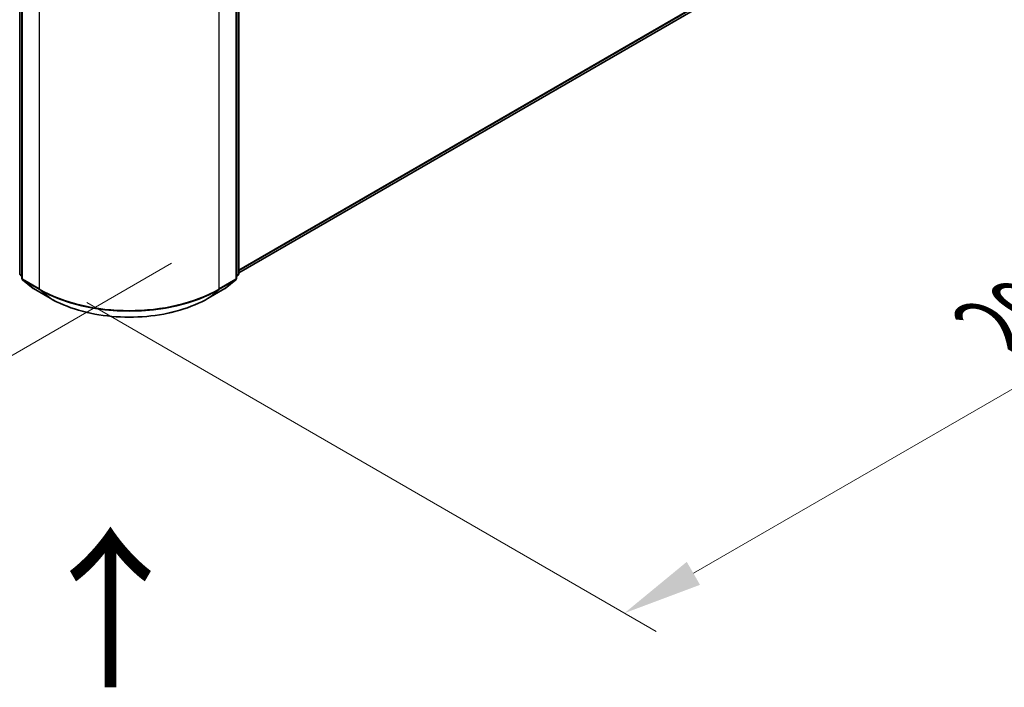
# Model space of a CAD drawing. Units: millimetres. Extents: x 0 to 9248, y 0 to 1546.
# Drawn here: x 211 to 289, y 329 to 381 of the extents above; entities that cross this region are included whole.
import ezdxf

# ---------------------------------------------------------------- set-up
doc = ezdxf.new("R2010")
doc.units = ezdxf.units.MM
doc.header["$LTSCALE"] = 2.5
doc.layers.get('Defpoints').update_dxf_attribs({"lineweight": 25})
for name, color, linetype, lineweight in [('Dimension (ISO)', 7, 'Continuous', 18), ('Symbol (ISO)', 7, 'Continuous', 18), ('Visible (ISO)', 7, 'Continuous', 35), ('Visible Narrow (ISO)', 7, 'Continuous', 25)]:
    doc.layers.add(name, color=color, linetype=linetype, lineweight=lineweight)
doc.styles.add('Note Text (TK)', font='MS PGothic.ttf')
doc.dimstyles.new('Default - Method 1b (TK)', dxfattribs={"dimscale": 2.5, "dimtxt": 2.5, "dimasz": 2.5, "dimexe": 1, "dimexo": 1.5, "dimgap": 1, "dimtad": 1, "dimrnd": 1e-08, "dimdsep": 46, "dimtxsty": 'Note Text (TK)', "dimcen": 0.09, "dimdle": 5, "dimclrd": 100, "dimclre": 100, "dimclrt": 7, "dimadec": 1, "dimazin": 1, "dimtfac": 1, "dimtmove": 0, "dimatfit": 3, "dimfxl": 1, "dimtolj": 1, "dimlwd": -1, "dimlwe": -1, "dimarcsym": 0})

# ---------------------------------------------------------------- blocks, each defined once
blk = doc.blocks.new('*D22')
at = {"layer": 'Defpoints', "color": 0}
for p in [(74.826, 451.891), (28.864, 425.355), (226.854, 364.118)]:
    blk.add_point(p, dxfattribs=at)
at = {"layer": 'Dimension (ISO)', "color": 100}
for p, q in [((71.076, 449.726), (26.364, 423.912)), ((175.48, 340.707), (34.277, 422.23)), ((223.104, 361.953), (178.392, 336.139))]:
    blk.add_line(p, q, dxfattribs=at)
for points in [[(34.798, 423.132), (33.756, 421.328), (28.864, 425.355)], [(176, 341.609), (174.959, 339.805), (180.892, 337.582)]]:
    blk.add_solid(points, dxfattribs=at)
at = {"layer": 'Dimension (ISO)', "color": 7, "insert": (102.388, 388.738), "char_height": 6.25, "attachment_point": 4, "rotation": 330, "style": 'Note Text (TK)'}
blk.add_mtext('\\A1;{\\Q30.000;\\W0.816;\\H0.816x;430}', dxfattribs=at)
blk = doc.blocks.new('*D23')
at = {"layer": 'Defpoints', "color": 0}
for p in [(283.423, 401.866), (212.712, 361.041), (258.674, 334.505)]:
    blk.add_point(p, dxfattribs=at)
at = {"layer": 'Dimension (ISO)', "color": 100}
for p, q in [((287.173, 399.701), (331.885, 373.887)), ((323.972, 372.205), (264.087, 337.63)), ((216.462, 358.876), (261.174, 333.062))]:
    blk.add_line(p, q, dxfattribs=at)
for points in [[(323.451, 373.107), (324.493, 371.303), (329.385, 375.33)], [(263.566, 338.532), (264.607, 336.728), (258.674, 334.505)]]:
    blk.add_solid(points, dxfattribs=at)
at = {"layer": 'Dimension (ISO)', "color": 7, "insert": (287.665, 357.074), "char_height": 6.25, "attachment_point": 4, "rotation": 30, "style": 'Note Text (TK)'}
blk.add_mtext('\\A1;{\\Q-30.000;\\W0.816;\\H0.816x;200}', dxfattribs=at)

msp = doc.modelspace()

# ---------------------------------------------------------------- linework, layer by layer
at = {"layer": 'Visible (ISO)'}
for p, q in [((211.1832, 361.1479), (211.1832, 394.3878)), ((228.383, 394.3878), (228.383, 361.1479)), ((211.36, 394.1555), (211.36, 360.7678)), ((228.2063, 360.7678), (228.2063, 394.1555)), ((228.383, 361.2046), (280.4428, 391.2613)), ((211.36, 360.9334), (211.2389, 361.0313)), ((211.4157, 360.6512), (212.2432, 359.9823)), ((227.323, 359.9823), (228.1505, 360.6512)), ((228.3273, 361.0313), (228.2063, 360.9334)), ((212.2624, 359.9691), (213.5706, 359.2138)), ((225.9956, 359.2138), (227.3038, 359.9691))]:
    msp.add_line(p, q, dxfattribs=at)
for centre, start, end in [((211.3332, 361.1479), 180, 231.051724), ((228.233, 361.1479), 308.948276, 0), ((211.51, 360.7678), 180, 231.051724), ((228.0563, 360.7678), 308.948276, 0), ((212.3374, 360.099), 231.051724, 240), ((227.2288, 360.099), 300, 308.948276)]:
    msp.add_arc(centre, 0.15, start, end, dxfattribs=at)
msp.add_open_spline([(213.5706, 359.2138), (214.2251, 358.8359), (214.9803, 358.5195), (216.6202, 358.037), (217.5047, 357.8712), (219.3186, 357.7053), (220.2476, 357.7053), (222.0615, 357.8712), (222.946, 358.037), (224.5859, 358.5195), (225.3411, 358.8359), (225.9956, 359.2138)], degree=3, knots=[1.5707963, 1.5707963, 1.5707963, 1.5707963, 1.8849556, 1.8849556, 2.1991149, 2.1991149, 2.5132741, 2.5132741, 2.8274334, 2.8274334, 3.1415927, 3.1415927, 3.1415927, 3.1415927], dxfattribs=at)
at = {"layer": 'Visible Narrow (ISO)'}
for p, q in [((211.2271, 361.0867), (211.2271, 394.3266)), ((211.4039, 360.7066), (211.4039, 394.0943)), ((228.1623, 394.0943), (228.1623, 360.7066)), ((228.3391, 394.3266), (228.3391, 361.0867)), ((212.712, 393.339), (212.712, 359.9513)), ((226.8542, 359.9513), (226.8542, 393.339)), ((228.383, 361.4464), (281.3014, 391.9988)), ((228.383, 361.3964), (281.2768, 391.9346)), ((228.383, 361.2053), (280.4493, 391.2658)), ((211.36, 361.01), (211.2271, 361.0867)), ((228.3391, 361.0867), (228.2063, 361.01)), ((211.36, 360.935), (211.2517, 361.0225)), ((211.2517, 361.0225), (211.36, 360.96)), ((212.712, 359.9513), (211.4039, 360.7066)), ((212.256, 359.9735), (211.4285, 360.6424)), ((211.4285, 360.6424), (212.7366, 359.8871)), ((226.8296, 359.8871), (228.1377, 360.6424)), ((228.1623, 360.7066), (226.8542, 359.9513)), ((228.1377, 360.6424), (227.3102, 359.9735)), ((228.3145, 361.0225), (228.2063, 360.935)), ((228.2063, 360.96), (228.3145, 361.0225)), ((213.5641, 359.2183), (212.256, 359.9735)), ((213.5641, 359.2183), (212.7366, 359.8871)), ((227.3102, 359.9735), (226.0021, 359.2183)), ((226.0021, 359.2183), (226.8296, 359.8871))]:
    msp.add_line(p, q, dxfattribs=at)
for centre, major_axis, ratio, start_param, end_param in [((211.3332, 361.1479), (-0.15, 0), 0.5773503, 0, 0.7853982), ((211.3332, 361.1479), (-0.075, -0.1299), 0.5773503, 5.4977871, 6.1925254), ((228.233, 361.1479), (0.075, -0.1299), 0.5773503, 0.0906599, 0.7853982), ((228.233, 361.1479), (0.15, 0), 0.5773503, 5.4977871, 6.2831853), ((211.3332, 361.1479), (-0.0943, -0.1167), 0.8131434, 0, 0.127344), ((211.51, 360.7678), (-0.15, 0), 0.5773503, 0, 0.7853982), ((211.51, 360.7678), (-0.075, -0.1299), 0.5773503, 5.4977871, 6.1925254), ((211.51, 360.7678), (-0.0943, -0.1167), 0.8131434, 0, 0.127344), ((228.0563, 360.7678), (0.075, -0.1299), 0.5773503, 0.0906599, 0.7853982), ((228.0563, 360.7678), (0.0943, -0.1167), 0.8131434, 6.1558413, 6.2831853), ((228.0563, 360.7678), (0.15, 0), 0.5773503, 5.4977871, 6.2831853), ((228.233, 361.1479), (0.0943, -0.1167), 0.8131434, 6.1558413, 6.2831853), ((212.3374, 360.099), (-0.0943, -0.1167), 0.8131434, 0, 0.127344), ((212.3374, 360.099), (-0.075, -0.1299), 0.5773503, 6.1925254, 6.2831853), ((212.8181, 360.0126), (-0.075, -0.1299), 0.5773503, 5.4977871, 6.1925254), ((219.7831, 364.0338), (-10, 0), 0.5773503, 0.7853982, 2.3561945), ((219.7831, 363.9554), (9.9652, 0), 0.5773503, 3.9269908, 5.4977871), ((226.7481, 360.0126), (0.075, -0.1299), 0.5773503, 0.0906599, 0.7853982), ((227.2288, 360.099), (0.075, -0.1299), 0.5773503, 0, 0.0906599), ((227.2288, 360.099), (0.0943, -0.1167), 0.8131434, 6.1558413, 6.2831853), ((213.6456, 359.3437), (-0.075, -0.1299), 0.5773503, 6.1925254, 6.2831853), ((219.7831, 362.8088), (-8.795, 0), 0.5773503, 0.7853982, 2.3561945), ((225.9206, 359.3437), (0.075, -0.1299), 0.5773503, 0, 0.0906599)]:
    msp.add_ellipse(centre, major_axis=major_axis, ratio=ratio, start_param=start_param, end_param=end_param, dxfattribs=at)

# ---------------------------------------------------------------- texts
at = {"layer": 'Symbol (ISO)', "color": 7, "insert": (218.4921, 328.1414), "char_height": 10, "attachment_point": 4, "rotation": 90, "line_spacing_factor": 1.5, "style": 'Note Text (TK)'}
msp.add_mtext('\\fＭＳ Ｐゴシック|b0|i0;{\\H10.0000;→}', dxfattribs=at)

# ---------------------------------------------------------------- dimensions: what is measured, and where the dimension line sits
at = {"layer": 'Dimension (ISO)', "color": 100}
for base, p1, p2, angle, text, picture, middle in [((28.8643, 425.3553), (226.8542, 364.118), (74.8262, 451.8914), 330, '{\\Q30.000;\\W0.816;\\H0.816x;<>}', '*D22', (104.8783, 381.4686)), ((258.674, 334.5052), (283.4227, 401.8661), (212.712, 361.0413), 30, '{\\Q-30.000;\\W0.816;\\H0.816x;<>}', '*D23', (294.0293, 354.9176))]:
    dim = msp.add_linear_dim(base=base, p1=p1, p2=p2, angle=angle, text=text, dimstyle='Default - Method 1b (TK)', override={"dimgap": 1, "dimdec": 2, "dimlfac": 2.44949, "dimtol": 0, "dimlim": 0, "dimtp": 0, "dimtm": 0, "dimtdec": 2, "dimtofl": 0, "dimatfit": 1}, dxfattribs=at)
    dim.commit()
    dim.dimension.update_dxf_attribs({"geometry": picture, "text_midpoint": middle, "dimtype": 160})

doc.saveas('drawing.dxf')
